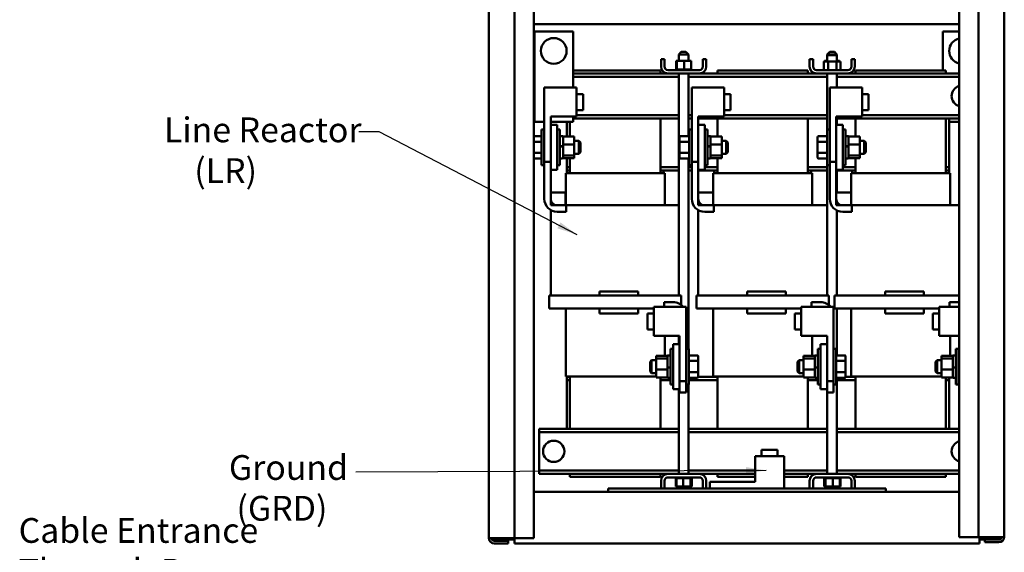
# Model space of a CAD drawing. Units: inches. Extents: x 4 to 172, y 2 to 134.
# Drawn here: x 77 to 115, y 34 to 54 of the extents above; entities that cross this region are included whole.
import ezdxf

# ---------------------------------------------------------------- set-up
doc = ezdxf.new("R2010")
doc.units = ezdxf.units.IN
doc.header["$LTSCALE"] = 8
doc.header["$MEASUREMENT"] = 0
doc.layers.add('Symbol (ANSI)', color=7, linetype='Continuous', lineweight=25)
doc.layers.add('Visible (ANSI)', color=7, linetype='Continuous', lineweight=50)
doc.styles.add('Note Text (ANSI)', font='tahoma.ttf')
doc.dimstyles.new('Default (ANSI)$7', dxfattribs={"dimscale": 8, "dimtxt": 0.12, "dimasz": 0.098425, "dimexe": 0.125, "dimexo": 0.0625, "dimgap": 0.031496, "dimtad": 0, "dimtih": 1, "dimtoh": 1, "dimrnd": 1e-08, "dimzin": 4, "dimdsep": 46, "dimtxsty": 'Note Text (ANSI)', "dimcen": 0.09, "dimdle": 0.393701, "dimclrd": 256, "dimclre": 256, "dimclrt": 256, "dimadec": 0, "dimazin": 1, "dimtfac": 1, "dimtofl": 0, "dimtmove": 0, "dimatfit": 3, "dimfxl": 1, "dimtolj": 1, "dimtzin": 4, "dimlwd": -1, "dimlwe": -1, "dimarcsym": 0})

msp = doc.modelspace()

# ---------------------------------------------------------------- linework, layer by layer
at = {"layer": 'Visible (ANSI)'}
for p, q in [((95.05, 103.789), (95.05, 34.205)), ((96.05, 103.797), (96.05, 34.197)), ((96.8, 34.197), (96.8, 103.797)), ((113.258, 103.841), (113.258, 34.241)), ((114.008, 103.841), (114.008, 34.241)), ((115.008, 103.833), (115.008, 34.249)), ((96.8, 54.125), (113.258, 54.125)), ((96.816, 53.836), (98.316, 53.836)), ((96.816, 50.336), (96.816, 53.836)), ((98.316, 53.836), (98.316, 51.664)), ((112.626, 53.836), (113.258, 53.836)), ((112.626, 52.326), (112.626, 53.836)), ((102.505, 53.05), (102.405, 52.95)), ((102.505, 53.05), (102.68, 53.05)), ((102.68, 53.05), (102.78, 52.95)), ((108.255, 53.05), (108.155, 52.95)), ((108.255, 53.024), (108.155, 52.924)), ((108.255, 53.05), (108.43, 53.05)), ((108.255, 53.024), (108.43, 53.024)), ((108.43, 53.05), (108.53, 52.95)), ((108.43, 53.024), (108.53, 52.924)), ((101.722, 52.479), (101.722, 52.771)), ((101.856, 52.771), (101.722, 52.771)), ((101.856, 52.479), (101.856, 52.771)), ((102.303, 52.7), (102.303, 52.371)), ((102.328, 52.7), (102.303, 52.7)), ((102.328, 52.7), (102.328, 52.371)), ((102.618, 52.7), (102.328, 52.7)), ((102.78, 52.95), (102.405, 52.95)), ((102.405, 52.7), (102.405, 52.95)), ((102.618, 52.7), (102.618, 52.371)), ((102.882, 52.7), (102.618, 52.7)), ((102.78, 52.7), (102.78, 52.95)), ((102.882, 52.7), (102.882, 52.371)), ((103.472, 52.771), (103.338, 52.771)), ((103.338, 52.479), (103.338, 52.771)), ((103.472, 52.479), (103.472, 52.771)), ((107.472, 52.479), (107.472, 52.771)), ((107.606, 52.771), (107.472, 52.771)), ((107.606, 52.479), (107.606, 52.771)), ((108.022, 52.674), (108.022, 52.345)), ((108.195, 52.674), (108.022, 52.674)), ((108.053, 52.7), (108.053, 52.674)), ((108.078, 52.7), (108.053, 52.7)), ((108.078, 52.7), (108.078, 52.674)), ((108.155, 52.7), (108.078, 52.7)), ((108.181, 52.95), (108.155, 52.95)), ((108.155, 52.924), (108.155, 52.95)), ((108.53, 52.924), (108.155, 52.924)), ((108.155, 52.674), (108.155, 52.924)), ((108.515, 52.674), (108.195, 52.674)), ((108.195, 52.674), (108.195, 52.345)), ((108.53, 52.95), (108.504, 52.95)), ((108.515, 52.674), (108.515, 52.345)), ((108.662, 52.674), (108.515, 52.674)), ((108.53, 52.924), (108.53, 52.95)), ((108.53, 52.674), (108.53, 52.924)), ((108.632, 52.7), (108.53, 52.7)), ((108.632, 52.7), (108.632, 52.674)), ((108.662, 52.674), (108.662, 52.345)), ((109.222, 52.771), (109.088, 52.771)), ((109.088, 52.479), (109.088, 52.771)), ((109.222, 52.479), (109.222, 52.771)), ((101.696, 52.326), (98.316, 52.326)), ((101.696, 52.211), (101.696, 52.326)), ((103.204, 52.345), (101.99, 52.345)), ((102.269, 52.371), (102.269, 52.371)), ((102.277, 52.371), (102.269, 52.371)), ((102.269, 52.371), (102.269, 52.345)), ((102.269, 52.371), (102.269, 52.345)), ((102.277, 52.371), (102.278, 52.371)), ((102.277, 52.371), (102.277, 52.345)), ((102.297, 52.371), (102.278, 52.371)), ((102.278, 52.371), (102.278, 52.345)), ((102.297, 52.371), (102.298, 52.371)), ((102.297, 52.371), (102.297, 52.345)), ((102.324, 52.371), (102.298, 52.371)), ((102.298, 52.371), (102.298, 52.345)), ((102.324, 52.371), (102.328, 52.371)), ((102.328, 52.371), (102.33, 52.371)), ((102.328, 52.371), (102.328, 52.345)), ((102.335, 52.371), (102.33, 52.371)), ((102.33, 52.371), (102.33, 52.345)), ((102.335, 52.371), (102.369, 52.371)), ((102.369, 52.371), (102.369, 52.345)), ((102.369, 52.371), (102.372, 52.371)), ((102.372, 52.371), (102.372, 52.345)), ((102.419, 52.371), (102.372, 52.371)), ((102.419, 52.371), (102.419, 52.345)), ((102.419, 52.371), (102.422, 52.371)), ((102.422, 52.371), (102.422, 52.345)), ((102.476, 52.371), (102.422, 52.371)), ((102.476, 52.371), (102.479, 52.371)), ((102.476, 52.371), (102.476, 52.345)), ((102.479, 52.371), (102.479, 52.345)), ((102.537, 52.371), (102.479, 52.371)), ((102.537, 52.371), (102.537, 52.345)), ((102.537, 52.371), (102.54, 52.371)), ((102.54, 52.371), (102.54, 52.345)), ((102.562, 52.371), (102.54, 52.371)), ((102.562, 52.371), (102.597, 52.371)), ((102.6, 52.371), (102.597, 52.371)), ((102.6, 52.371), (102.603, 52.371)), ((102.6, 52.371), (102.6, 52.345)), ((102.604, 52.371), (102.603, 52.371)), ((102.603, 52.371), (102.603, 52.345)), ((102.604, 52.371), (102.618, 52.371)), ((102.618, 52.371), (102.651, 52.371)), ((102.663, 52.371), (102.651, 52.371)), ((102.663, 52.371), (102.666, 52.371)), ((102.663, 52.371), (102.663, 52.345)), ((102.723, 52.371), (102.666, 52.371)), ((102.666, 52.371), (102.666, 52.345)), ((102.723, 52.371), (102.726, 52.371)), ((102.723, 52.371), (102.723, 52.345)), ((102.778, 52.371), (102.726, 52.371)), ((102.726, 52.371), (102.726, 52.345)), ((102.778, 52.371), (102.781, 52.371)), ((102.778, 52.371), (102.778, 52.345)), ((102.826, 52.371), (102.781, 52.371)), ((102.781, 52.371), (102.781, 52.345)), ((102.826, 52.371), (102.828, 52.371)), ((102.826, 52.371), (102.826, 52.345)), ((102.865, 52.371), (102.828, 52.371)), ((102.828, 52.371), (102.828, 52.345)), ((102.865, 52.371), (102.867, 52.371)), ((102.865, 52.371), (102.865, 52.345)), ((102.867, 52.371), (102.867, 52.345)), ((102.867, 52.371), (102.882, 52.371)), ((102.894, 52.371), (102.882, 52.371)), ((102.894, 52.371), (102.895, 52.371)), ((102.894, 52.371), (102.894, 52.345)), ((102.911, 52.371), (102.895, 52.371)), ((102.895, 52.371), (102.895, 52.345)), ((102.911, 52.371), (102.911, 52.371)), ((102.915, 52.371), (102.911, 52.371)), ((102.911, 52.371), (102.911, 52.345)), ((102.911, 52.371), (102.911, 52.345)), ((102.915, 52.371), (102.915, 52.345)), ((107.404, 52.326), (103.904, 52.326)), ((103.904, 52.211), (103.904, 52.326)), ((107.404, 52.211), (107.404, 52.326)), ((108.954, 52.345), (107.74, 52.345)), ((108.019, 52.371), (108.019, 52.371)), ((108.022, 52.371), (108.019, 52.371)), ((108.019, 52.371), (108.019, 52.345)), ((108.019, 52.371), (108.019, 52.345)), ((108.665, 52.371), (108.662, 52.371)), ((108.665, 52.371), (108.665, 52.345)), ((112.746, 52.326), (109.246, 52.326)), ((109.246, 52.211), (109.246, 52.326)), ((112.746, 52.211), (112.746, 52.326)), ((101.99, 52.211), (98.316, 52.211)), ((102.405, 52.077), (98.316, 52.077)), ((101.99, 52.211), (103.204, 52.211)), ((102.405, 43.601), (102.405, 52.211)), ((102.78, 49.784), (102.78, 52.211)), ((108.155, 52.077), (102.78, 52.077)), ((107.74, 52.211), (103.204, 52.211)), ((107.74, 52.211), (108.954, 52.211)), ((108.155, 50.041), (108.155, 52.211)), ((108.53, 51.664), (108.53, 52.211)), ((113.258, 52.077), (108.53, 52.077)), ((113.258, 52.211), (108.954, 52.211)), ((97.202, 51.664), (98.452, 51.664)), ((97.202, 48.789), (97.202, 51.664)), ((98.452, 50.539), (98.452, 51.664)), ((102.91, 51.664), (104.16, 51.664)), ((102.91, 48.789), (102.91, 51.664)), ((104.16, 50.539), (104.16, 51.664)), ((108.252, 51.664), (109.502, 51.664)), ((108.252, 48.789), (108.252, 51.664)), ((109.502, 50.539), (109.502, 51.664)), ((98.452, 51.411), (98.702, 51.411)), ((98.702, 50.791), (98.702, 51.411)), ((104.16, 51.411), (104.41, 51.411)), ((104.41, 50.791), (104.41, 51.411)), ((109.502, 51.411), (109.752, 51.411)), ((109.752, 50.791), (109.752, 51.411)), ((98.452, 50.791), (98.702, 50.791)), ((104.16, 50.791), (104.41, 50.791)), ((109.502, 50.791), (109.752, 50.791)), ((97.202, 50.336), (96.816, 50.336)), ((97.452, 48.789), (97.452, 50.539)), ((97.452, 50.539), (98.452, 50.539)), ((98.316, 50.336), (97.452, 50.336)), ((98.071, 50.336), (98.071, 49.773)), ((98.196, 49.773), (98.196, 50.336)), ((98.316, 50.539), (98.316, 50.336)), ((102.405, 50.461), (98.316, 50.461)), ((102.405, 50.595), (98.452, 50.595)), ((101.696, 48.351), (101.696, 50.461)), ((102.91, 50.595), (102.78, 50.595)), ((102.91, 50.461), (102.78, 50.461)), ((103.16, 48.789), (103.16, 50.539)), ((103.16, 50.539), (104.16, 50.539)), ((108.155, 50.461), (103.16, 50.461)), ((103.904, 49.773), (103.904, 50.461)), ((108.155, 50.595), (104.16, 50.595)), ((107.404, 48.351), (107.404, 50.461)), ((108.502, 48.789), (108.502, 50.539)), ((108.502, 50.539), (109.502, 50.539)), ((108.53, 50.226), (108.53, 50.539)), ((113.258, 50.461), (108.53, 50.461)), ((109.246, 49.773), (109.246, 50.461)), ((113.258, 50.595), (109.502, 50.595)), ((112.746, 48.351), (112.746, 50.461)), ((112.871, 48.581), (112.871, 50.461)), ((113.258, 50.336), (112.871, 50.336)), ((97.097, 48.661), (97.097, 50.041)), ((97.202, 50.041), (97.097, 50.041)), ((97.452, 50.226), (97.702, 50.226)), ((97.702, 48.476), (97.702, 50.226)), ((97.702, 50.041), (97.807, 50.041)), ((97.807, 50.041), (97.807, 48.661)), ((102.805, 48.661), (102.805, 50.041)), ((102.91, 50.041), (102.805, 50.041)), ((103.16, 50.226), (103.41, 50.226)), ((103.41, 48.476), (103.41, 50.226)), ((103.41, 50.041), (103.515, 50.041)), ((103.515, 50.041), (103.515, 48.661)), ((108.147, 48.661), (108.147, 50.041)), ((108.252, 50.041), (108.147, 50.041)), ((108.502, 50.226), (108.752, 50.226)), ((108.752, 48.476), (108.752, 50.226)), ((108.752, 50.041), (108.857, 50.041)), ((108.857, 50.041), (108.857, 48.661)), ((96.8, 49.784), (97.097, 49.784)), ((96.8, 49.567), (97.097, 49.567)), ((97.807, 49.781), (97.912, 49.781)), ((97.927, 49.773), (97.927, 49.735)), ((97.927, 49.773), (98.36, 49.773)), ((97.927, 49.735), (97.927, 49.497)), ((98.36, 49.459), (98.36, 49.773)), ((98.36, 49.601), (98.537, 49.601)), ((98.537, 49.101), (98.537, 49.601)), ((98.597, 49.541), (98.537, 49.601)), ((102.441, 49.749), (102.441, 49.55)), ((102.441, 49.55), (102.441, 49.151)), ((102.471, 49.784), (102.805, 49.784)), ((102.471, 49.567), (102.805, 49.567)), ((103.515, 49.781), (103.62, 49.781)), ((103.635, 49.773), (103.635, 49.735)), ((103.635, 49.773), (104.068, 49.773)), ((103.635, 49.735), (103.635, 49.497)), ((104.068, 49.459), (104.068, 49.773)), ((104.068, 49.601), (104.245, 49.601)), ((104.245, 49.101), (104.245, 49.601)), ((104.305, 49.541), (104.245, 49.601)), ((107.783, 49.749), (107.783, 49.55)), ((107.783, 49.55), (107.783, 49.151)), ((107.813, 49.784), (108.147, 49.784)), ((107.813, 49.567), (108.147, 49.567)), ((108.857, 49.781), (108.962, 49.781)), ((108.977, 49.773), (108.977, 49.735)), ((108.977, 49.773), (109.41, 49.773)), ((108.977, 49.735), (108.977, 49.497)), ((109.41, 49.459), (109.41, 49.773)), ((109.41, 49.601), (109.587, 49.601)), ((109.587, 49.101), (109.587, 49.601)), ((109.647, 49.541), (109.587, 49.601)), ((97.807, 49.39), (97.912, 49.39)), ((97.807, 49.384), (97.912, 49.384)), ((97.927, 49.497), (97.927, 49.459)), ((97.927, 49.459), (98.36, 49.459)), ((97.927, 49.459), (97.927, 49.408)), ((97.927, 49.408), (97.927, 49.387)), ((97.927, 49.387), (97.927, 49.385)), ((97.927, 49.385), (97.927, 49.381)), ((97.927, 49.381), (97.927, 49.087)), ((98.36, 49.037), (98.36, 49.459)), ((98.597, 49.541), (98.597, 49.161)), ((103.515, 49.39), (103.62, 49.39)), ((103.515, 49.384), (103.62, 49.384)), ((103.635, 49.497), (103.635, 49.459)), ((103.635, 49.459), (104.068, 49.459)), ((103.635, 49.459), (103.635, 49.408)), ((103.635, 49.408), (103.635, 49.387)), ((103.635, 49.387), (103.635, 49.385)), ((103.635, 49.385), (103.635, 49.381)), ((103.635, 49.381), (103.635, 49.087)), ((104.068, 49.037), (104.068, 49.459)), ((104.305, 49.541), (104.305, 49.161)), ((108.857, 49.39), (108.962, 49.39)), ((108.857, 49.384), (108.962, 49.384)), ((108.977, 49.497), (108.977, 49.459)), ((108.977, 49.459), (109.41, 49.459)), ((108.977, 49.459), (108.977, 49.408)), ((108.977, 49.408), (108.977, 49.387)), ((108.977, 49.387), (108.977, 49.385)), ((108.977, 49.385), (108.977, 49.381)), ((108.977, 49.381), (108.977, 49.087)), ((109.41, 49.037), (109.41, 49.459)), ((109.647, 49.541), (109.647, 49.161)), ((96.8, 49.134), (97.097, 49.134)), ((96.8, 48.918), (97.097, 48.918)), ((97.202, 48.789), (97.452, 48.789)), ((97.202, 48.661), (97.202, 48.789)), ((97.452, 48.789), (97.452, 48.476)), ((97.807, 48.921), (97.912, 48.921)), ((97.927, 49.087), (97.927, 49.037)), ((97.927, 49.037), (98.36, 49.037)), ((97.927, 49.037), (97.927, 49.024)), ((97.927, 49.024), (97.927, 48.936)), ((97.927, 48.936), (97.927, 48.929)), ((97.927, 48.929), (98.36, 48.929)), ((98.071, 48.929), (98.071, 48.581)), ((98.196, 48.351), (98.196, 48.929)), ((98.36, 49.101), (98.537, 49.101)), ((98.36, 48.929), (98.36, 49.037)), ((98.597, 49.161), (98.537, 49.101)), ((102.441, 49.151), (102.441, 48.952)), ((102.471, 49.134), (102.805, 49.134)), ((102.471, 48.918), (102.805, 48.918)), ((102.78, 41.541), (102.78, 48.918)), ((102.91, 48.789), (103.16, 48.789)), ((102.91, 48.661), (102.91, 48.789)), ((103.16, 48.789), (103.16, 48.476)), ((103.515, 48.921), (103.62, 48.921)), ((103.635, 49.087), (103.635, 49.037)), ((103.635, 49.037), (104.068, 49.037)), ((103.635, 49.037), (103.635, 49.024)), ((103.635, 49.024), (103.635, 48.936)), ((103.635, 48.936), (103.635, 48.929)), ((103.635, 48.929), (104.068, 48.929)), ((103.904, 48.351), (103.904, 48.929)), ((104.068, 49.101), (104.245, 49.101)), ((104.068, 48.929), (104.068, 49.037)), ((104.305, 49.161), (104.245, 49.101)), ((107.783, 49.151), (107.783, 48.952)), ((107.813, 49.134), (108.147, 49.134)), ((107.813, 48.918), (108.147, 48.918)), ((108.252, 48.789), (108.502, 48.789)), ((108.252, 48.661), (108.252, 48.789)), ((108.502, 48.789), (108.502, 48.476)), ((108.857, 48.921), (108.962, 48.921)), ((108.977, 49.087), (108.977, 49.037)), ((108.977, 49.037), (109.41, 49.037)), ((108.977, 49.037), (108.977, 49.024)), ((108.977, 49.024), (108.977, 48.936)), ((108.977, 48.936), (108.977, 48.929)), ((108.977, 48.929), (109.41, 48.929)), ((109.246, 48.351), (109.246, 48.929)), ((109.41, 49.101), (109.587, 49.101)), ((109.41, 48.929), (109.41, 49.037)), ((109.647, 49.161), (109.587, 49.101)), ((97.202, 48.661), (97.097, 48.661)), ((97.202, 47.351), (97.202, 48.661)), ((97.452, 48.476), (97.452, 47.351)), ((97.702, 48.476), (97.452, 48.476)), ((97.702, 48.661), (97.807, 48.661)), ((98.071, 48.581), (98.196, 48.581)), ((98.071, 48.451), (98.071, 48.581)), ((98.196, 48.451), (98.071, 48.451)), ((98.071, 48.351), (98.071, 48.451)), ((101.696, 48.581), (102.405, 48.581)), ((101.821, 48.451), (101.696, 48.451)), ((101.821, 48.451), (102.405, 48.451)), ((101.821, 48.351), (101.821, 48.451)), ((102.78, 48.581), (102.91, 48.581)), ((102.78, 48.451), (102.91, 48.451)), ((102.91, 48.661), (102.805, 48.661)), ((102.91, 47.351), (102.91, 48.661)), ((103.16, 48.476), (103.16, 47.351)), ((103.41, 48.476), (103.16, 48.476)), ((103.16, 48.451), (103.779, 48.451)), ((103.41, 48.661), (103.515, 48.661)), ((103.41, 48.581), (103.904, 48.581)), ((103.904, 48.451), (103.779, 48.451)), ((103.779, 48.351), (103.779, 48.451)), ((107.404, 48.581), (108.155, 48.581)), ((107.529, 48.451), (107.404, 48.451)), ((107.529, 48.451), (108.155, 48.451)), ((107.529, 48.351), (107.529, 48.451)), ((108.252, 48.661), (108.147, 48.661)), ((108.155, 43.601), (108.155, 48.661)), ((108.252, 47.351), (108.252, 48.661)), ((108.502, 48.476), (108.502, 47.351)), ((108.752, 48.476), (108.502, 48.476)), ((108.53, 47.601), (108.53, 48.476)), ((108.53, 48.451), (109.121, 48.451)), ((108.752, 48.661), (108.857, 48.661)), ((108.752, 48.581), (109.246, 48.581)), ((109.246, 48.451), (109.121, 48.451)), ((109.121, 48.351), (109.121, 48.451)), ((112.746, 48.581), (112.871, 48.581)), ((112.871, 48.451), (112.746, 48.451)), ((112.871, 48.451), (112.871, 48.581)), ((112.871, 48.351), (112.871, 48.451)), ((98.157, 48.351), (98.031, 48.351)), ((98.031, 48.351), (98.031, 47.101)), ((98.157, 48.351), (98.196, 48.351)), ((101.696, 48.351), (98.196, 48.351)), ((101.696, 48.351), (101.736, 48.351)), ((101.861, 48.351), (101.736, 48.351)), ((101.861, 47.101), (101.861, 48.351)), ((103.864, 48.351), (103.739, 48.351)), ((103.739, 48.351), (103.739, 47.101)), ((103.864, 48.351), (103.904, 48.351)), ((107.404, 48.351), (103.904, 48.351)), ((107.404, 48.351), (107.443, 48.351)), ((107.569, 48.351), (107.443, 48.351)), ((107.569, 47.101), (107.569, 48.351)), ((109.207, 48.351), (109.081, 48.351)), ((109.081, 48.351), (109.081, 47.101)), ((109.207, 48.351), (109.246, 48.351)), ((112.746, 48.351), (109.246, 48.351)), ((112.746, 48.351), (112.786, 48.351)), ((112.911, 48.351), (112.786, 48.351)), ((112.911, 47.101), (112.911, 48.351)), ((98.028, 47.601), (97.452, 47.601)), ((97.452, 47.601), (97.452, 47.101)), ((98.028, 47.101), (98.028, 47.601)), ((98.031, 47.601), (98.028, 47.601)), ((103.736, 47.601), (103.16, 47.601)), ((103.16, 47.601), (103.16, 47.101)), ((103.736, 47.101), (103.736, 47.601)), ((103.739, 47.601), (103.736, 47.601)), ((109.078, 47.601), (108.502, 47.601)), ((108.502, 47.601), (108.502, 47.101)), ((109.078, 47.101), (109.078, 47.601)), ((109.081, 47.601), (109.078, 47.601)), ((97.452, 47.101), (98.028, 47.101)), ((97.452, 46.918), (97.452, 43.601)), ((97.702, 47.101), (98.052, 47.101)), ((98.052, 47.101), (98.196, 47.101)), ((98.052, 47.101), (98.052, 46.851)), ((101.696, 47.101), (98.196, 47.101)), ((101.696, 47.101), (102.307, 47.101)), ((102.405, 47.101), (102.307, 47.101)), ((103.16, 47.101), (103.736, 47.101)), ((103.16, 46.918), (103.16, 43.601)), ((103.41, 47.101), (103.76, 47.101)), ((103.76, 47.101), (103.904, 47.101)), ((103.76, 47.101), (103.76, 46.851)), ((107.404, 47.101), (103.904, 47.101)), ((107.404, 47.101), (108.014, 47.101)), ((108.148, 47.101), (108.014, 47.101)), ((108.148, 47.101), (108.148, 43.601)), ((108.502, 47.101), (109.078, 47.101)), ((108.53, 43.601), (108.53, 46.903)), ((108.752, 47.101), (109.102, 47.101)), ((109.102, 47.101), (109.246, 47.101)), ((109.102, 47.101), (109.102, 46.851)), ((112.746, 47.101), (109.246, 47.101)), ((112.746, 47.101), (113.258, 47.101)), ((98.052, 46.851), (97.702, 46.851)), ((103.76, 46.851), (103.41, 46.851)), ((109.102, 46.851), (108.752, 46.851)), ((98.571, 43.601), (97.39, 43.601)), ((97.39, 43.101), (97.39, 43.601)), ((98.571, 43.601), (101.321, 43.601)), ((99.34, 43.761), (99.34, 43.601)), ((100.84, 43.761), (99.34, 43.761)), ((100.84, 43.761), (100.84, 43.601)), ((102.502, 43.601), (101.321, 43.601)), ((102.502, 43.242), (102.502, 43.601)), ((104.279, 43.601), (103.098, 43.601)), ((103.098, 43.101), (103.098, 43.601)), ((104.279, 43.601), (107.029, 43.601)), ((105.048, 43.761), (105.048, 43.601)), ((106.548, 43.761), (105.048, 43.761)), ((106.548, 43.761), (106.548, 43.601)), ((108.21, 43.601), (107.029, 43.601)), ((108.21, 43.242), (108.21, 43.601)), ((109.621, 43.601), (108.44, 43.601)), ((108.44, 43.101), (108.44, 43.601)), ((109.621, 43.601), (112.371, 43.601)), ((110.39, 43.761), (110.39, 43.601)), ((111.89, 43.761), (110.39, 43.761)), ((111.89, 43.761), (111.89, 43.601)), ((113.258, 43.601), (112.371, 43.601)), ((97.39, 43.101), (98.571, 43.101)), ((98.031, 43.101), (98.031, 40.471)), ((99.34, 43.101), (98.571, 43.101)), ((100.84, 43.101), (99.34, 43.101)), ((99.34, 43.101), (99.34, 42.911)), ((100.84, 43.101), (100.84, 42.911)), ((101.321, 43.101), (100.84, 43.101)), ((101.321, 43.101), (101.44, 43.101)), ((102.69, 43.164), (101.44, 43.164)), ((101.44, 43.164), (101.44, 42.039)), ((101.84, 43.351), (102.19, 43.351)), ((101.84, 43.164), (101.84, 43.351)), ((102.69, 43.164), (102.69, 40.289)), ((103.098, 43.101), (104.279, 43.101)), ((103.739, 43.101), (103.739, 40.471)), ((105.048, 43.101), (104.279, 43.101)), ((106.548, 43.101), (105.048, 43.101)), ((105.048, 43.101), (105.048, 42.911)), ((106.548, 43.101), (106.548, 42.911)), ((107.029, 43.101), (106.548, 43.101)), ((107.029, 43.101), (107.148, 43.101)), ((108.398, 43.164), (107.148, 43.164)), ((107.148, 43.164), (107.148, 42.039)), ((107.548, 43.351), (107.898, 43.351)), ((107.548, 43.164), (107.548, 43.351)), ((108.398, 43.164), (108.398, 40.289)), ((108.44, 43.101), (109.621, 43.101)), ((108.53, 41.284), (108.53, 43.101)), ((109.081, 43.101), (109.081, 40.471)), ((110.39, 43.101), (109.621, 43.101)), ((111.89, 43.101), (110.39, 43.101)), ((110.39, 43.101), (110.39, 42.911)), ((111.89, 43.101), (111.89, 42.911)), ((112.371, 43.101), (111.89, 43.101)), ((112.371, 43.101), (112.49, 43.101)), ((112.49, 43.164), (112.49, 42.039)), ((113.258, 43.164), (112.49, 43.164)), ((112.89, 43.351), (113.24, 43.351)), ((112.89, 43.164), (112.89, 43.351)), ((100.84, 42.911), (99.34, 42.911)), ((101.19, 42.911), (101.19, 42.291)), ((101.44, 42.911), (101.19, 42.911)), ((106.548, 42.911), (105.048, 42.911)), ((106.898, 42.911), (106.898, 42.291)), ((107.148, 42.911), (106.898, 42.911)), ((111.89, 42.911), (110.39, 42.911)), ((112.24, 42.911), (112.24, 42.291)), ((112.49, 42.911), (112.24, 42.911)), ((101.44, 42.291), (101.19, 42.291)), ((102.44, 42.039), (101.44, 42.039)), ((101.861, 41.273), (101.861, 42.039)), ((102.405, 41.726), (102.405, 42.039)), ((102.44, 42.039), (102.44, 40.289)), ((107.148, 42.291), (106.898, 42.291)), ((108.148, 42.039), (107.148, 42.039)), ((107.569, 41.273), (107.569, 42.039)), ((108.148, 42.039), (108.148, 40.289)), ((112.49, 42.291), (112.24, 42.291)), ((113.258, 42.039), (112.49, 42.039)), ((112.911, 41.273), (112.911, 42.039)), ((102.19, 41.726), (102.19, 39.976)), ((102.44, 41.726), (102.19, 41.726)), ((107.898, 41.726), (107.898, 39.976)), ((108.148, 41.726), (107.898, 41.726)), ((101.532, 41.273), (101.532, 41.165)), ((101.965, 41.273), (101.532, 41.273)), ((101.532, 41.165), (101.532, 40.743)), ((101.965, 41.165), (101.532, 41.165)), ((101.965, 41.266), (101.965, 41.273)), ((101.965, 41.178), (101.965, 41.266)), ((101.965, 41.165), (101.965, 41.178)), ((101.965, 41.115), (101.965, 41.165)), ((102.085, 41.281), (101.98, 41.281)), ((102.085, 40.161), (102.085, 41.541)), ((102.19, 41.541), (102.085, 41.541)), ((102.69, 41.541), (102.795, 41.541)), ((102.795, 41.541), (102.795, 40.161)), ((103.129, 41.284), (102.795, 41.284)), ((103.159, 41.05), (103.159, 41.249)), ((107.24, 41.273), (107.24, 41.165)), ((107.673, 41.273), (107.24, 41.273)), ((107.24, 41.165), (107.24, 40.743)), ((107.673, 41.165), (107.24, 41.165)), ((107.673, 41.266), (107.673, 41.273)), ((107.673, 41.178), (107.673, 41.266)), ((107.673, 41.165), (107.673, 41.178)), ((107.673, 41.115), (107.673, 41.165)), ((107.793, 41.281), (107.688, 41.281)), ((107.793, 40.161), (107.793, 41.541)), ((107.898, 41.541), (107.793, 41.541)), ((108.398, 41.541), (108.503, 41.541)), ((108.503, 41.541), (108.503, 40.161)), ((108.837, 41.284), (108.503, 41.284)), ((108.867, 41.05), (108.867, 41.249)), ((112.582, 41.273), (112.582, 41.165)), ((113.015, 41.273), (112.582, 41.273)), ((112.582, 41.165), (112.582, 40.743)), ((113.015, 41.165), (112.582, 41.165)), ((113.015, 41.266), (113.015, 41.273)), ((113.015, 41.178), (113.015, 41.266)), ((113.015, 41.165), (113.015, 41.178)), ((113.015, 41.115), (113.015, 41.165)), ((113.135, 41.281), (113.03, 41.281)), ((113.135, 40.161), (113.135, 41.541)), ((113.24, 41.541), (113.135, 41.541)), ((113.24, 40.161), (113.24, 41.541)), ((101.295, 41.041), (101.355, 41.101)), ((101.295, 40.661), (101.295, 41.041)), ((101.355, 41.101), (101.355, 40.601)), ((101.532, 41.101), (101.355, 41.101)), ((101.965, 40.821), (101.965, 41.115)), ((101.965, 40.817), (101.965, 40.821)), ((101.965, 40.815), (101.965, 40.817)), ((101.965, 40.793), (101.965, 40.815)), ((101.965, 40.743), (101.965, 40.793)), ((102.085, 40.818), (101.98, 40.818)), ((102.085, 40.812), (101.98, 40.812)), ((103.129, 41.068), (102.795, 41.068)), ((103.159, 40.652), (103.159, 41.05)), ((107.003, 41.041), (107.063, 41.101)), ((107.003, 40.661), (107.003, 41.041)), ((107.063, 41.101), (107.063, 40.601)), ((107.24, 41.101), (107.063, 41.101)), ((107.673, 40.821), (107.673, 41.115)), ((107.673, 40.817), (107.673, 40.821)), ((107.673, 40.815), (107.673, 40.817)), ((107.673, 40.793), (107.673, 40.815)), ((107.673, 40.743), (107.673, 40.793)), ((107.793, 40.818), (107.688, 40.818)), ((107.793, 40.812), (107.688, 40.812)), ((108.837, 41.068), (108.503, 41.068)), ((108.867, 40.652), (108.867, 41.05)), ((112.345, 41.041), (112.405, 41.101)), ((112.345, 40.661), (112.345, 41.041)), ((112.405, 41.101), (112.405, 40.601)), ((112.582, 41.101), (112.405, 41.101)), ((113.015, 40.821), (113.015, 41.115)), ((113.015, 40.817), (113.015, 40.821)), ((113.015, 40.815), (113.015, 40.817)), ((113.015, 40.793), (113.015, 40.815)), ((113.015, 40.743), (113.015, 40.793)), ((113.135, 40.818), (113.03, 40.818)), ((113.135, 40.812), (113.03, 40.812)), ((113.258, 41.101), (113.24, 41.101)), ((98.031, 40.471), (98.157, 40.471)), ((98.071, 40.451), (98.071, 40.471)), ((98.071, 40.451), (98.071, 40.321)), ((98.071, 40.451), (98.196, 40.451)), ((98.196, 40.471), (98.157, 40.471)), ((98.196, 38.441), (98.196, 40.471)), ((98.196, 40.471), (101.532, 40.471)), ((101.295, 40.661), (101.355, 40.601)), ((101.532, 40.601), (101.355, 40.601)), ((101.532, 40.743), (101.532, 40.429)), ((101.965, 40.743), (101.532, 40.743)), ((101.965, 40.429), (101.532, 40.429)), ((101.696, 38.441), (101.696, 40.429)), ((101.965, 40.705), (101.965, 40.743)), ((101.965, 40.466), (101.965, 40.705)), ((101.965, 40.429), (101.965, 40.466)), ((102.085, 40.421), (101.98, 40.421)), ((103.129, 40.635), (102.795, 40.635)), ((103.129, 40.418), (102.795, 40.418)), ((103.159, 40.452), (103.159, 40.652)), ((103.779, 40.451), (103.159, 40.451)), ((103.739, 40.471), (103.864, 40.471)), ((103.779, 40.451), (103.779, 40.471)), ((103.779, 40.451), (103.904, 40.451)), ((103.904, 40.471), (103.864, 40.471)), ((103.904, 38.441), (103.904, 40.471)), ((103.904, 40.471), (107.24, 40.471)), ((107.003, 40.661), (107.063, 40.601)), ((107.24, 40.601), (107.063, 40.601)), ((107.24, 40.743), (107.24, 40.429)), ((107.673, 40.743), (107.24, 40.743)), ((107.673, 40.429), (107.24, 40.429)), ((107.404, 38.441), (107.404, 40.429)), ((107.673, 40.705), (107.673, 40.743)), ((107.673, 40.466), (107.673, 40.705)), ((107.673, 40.429), (107.673, 40.466)), ((107.793, 40.421), (107.688, 40.421)), ((108.837, 40.635), (108.503, 40.635)), ((108.837, 40.418), (108.503, 40.418)), ((108.53, 36.691), (108.53, 40.418)), ((108.867, 40.452), (108.867, 40.652)), ((109.121, 40.451), (108.867, 40.451)), ((109.081, 40.471), (109.207, 40.471)), ((109.121, 40.451), (109.121, 40.471)), ((109.121, 40.451), (109.246, 40.451)), ((109.246, 40.471), (109.207, 40.471)), ((109.246, 38.441), (109.246, 40.471)), ((109.246, 40.471), (112.582, 40.471)), ((112.345, 40.661), (112.405, 40.601)), ((112.582, 40.601), (112.405, 40.601)), ((112.582, 40.743), (112.582, 40.429)), ((113.015, 40.743), (112.582, 40.743)), ((113.015, 40.429), (112.582, 40.429)), ((112.746, 38.441), (112.746, 40.429)), ((112.871, 40.429), (112.871, 40.321)), ((113.015, 40.705), (113.015, 40.743)), ((113.015, 40.466), (113.015, 40.705)), ((113.015, 40.429), (113.015, 40.466)), ((113.135, 40.421), (113.03, 40.421)), ((113.258, 40.601), (113.24, 40.601)), ((98.071, 40.321), (98.071, 38.441)), ((98.196, 40.321), (98.071, 40.321)), ((102.085, 40.321), (101.696, 40.321)), ((102.19, 40.161), (102.085, 40.161)), ((102.69, 40.289), (102.44, 40.289)), ((102.44, 39.976), (102.44, 40.289)), ((102.69, 40.289), (102.69, 40.161)), ((102.69, 40.161), (102.69, 39.851)), ((102.69, 40.161), (102.795, 40.161)), ((102.78, 36.691), (102.78, 40.161)), ((103.904, 40.321), (102.795, 40.321)), ((107.793, 40.321), (107.404, 40.321)), ((107.898, 40.161), (107.793, 40.161)), ((108.398, 40.289), (108.148, 40.289)), ((108.148, 39.976), (108.148, 40.289)), ((108.398, 40.289), (108.398, 40.161)), ((108.398, 40.161), (108.398, 39.851)), ((108.398, 40.161), (108.503, 40.161)), ((109.246, 40.321), (108.53, 40.321)), ((112.871, 40.321), (112.746, 40.321)), ((112.871, 38.441), (112.871, 40.321)), ((113.24, 40.161), (113.135, 40.161)), ((102.44, 39.976), (102.19, 39.976)), ((102.405, 36.691), (102.405, 39.976)), ((102.44, 39.851), (102.44, 39.976)), ((102.69, 39.851), (102.44, 39.851)), ((108.148, 39.976), (107.898, 39.976)), ((108.148, 39.851), (108.148, 39.976)), ((108.398, 39.851), (108.148, 39.851)), ((108.155, 36.691), (108.155, 39.851)), ((97.001, 38.441), (97.001, 38.307)), ((102.405, 38.441), (97.001, 38.441)), ((97.001, 38.307), (97.001, 38.177)), ((102.405, 38.307), (97.001, 38.307)), ((97.001, 38.177), (97.001, 36.955)), ((108.155, 38.441), (102.78, 38.441)), ((108.155, 38.307), (102.78, 38.307)), ((113.258, 38.441), (108.53, 38.441)), ((113.258, 38.307), (108.53, 38.307)), ((105.359, 36.381), (105.359, 37.381)), ((106.484, 37.381), (105.359, 37.381)), ((106.231, 37.631), (105.611, 37.631)), ((105.611, 37.381), (105.611, 37.631)), ((106.231, 37.381), (106.231, 37.631)), ((106.484, 36.131), (106.484, 37.381)), ((97.001, 36.955), (97.001, 36.825)), ((97.001, 36.825), (97.001, 36.691)), ((102.405, 36.825), (97.001, 36.825)), ((101.99, 36.691), (97.001, 36.691)), ((98.196, 36.576), (98.196, 36.691)), ((101.696, 36.576), (101.696, 36.691)), ((103.204, 36.691), (101.99, 36.691)), ((105.359, 36.825), (102.78, 36.825)), ((105.359, 36.691), (103.204, 36.691)), ((103.904, 36.576), (103.904, 36.691)), ((108.155, 36.825), (106.484, 36.825)), ((107.74, 36.691), (106.484, 36.691)), ((107.404, 36.576), (107.404, 36.691)), ((108.954, 36.691), (107.74, 36.691)), ((113.258, 36.825), (108.53, 36.825)), ((113.258, 36.691), (108.954, 36.691)), ((109.246, 36.576), (109.246, 36.691)), ((112.746, 36.576), (112.746, 36.691)), ((98.196, 36.576), (101.696, 36.576)), ((101.722, 36.423), (101.722, 36.131)), ((101.856, 36.423), (101.856, 36.131)), ((101.99, 36.557), (103.204, 36.557)), ((102.279, 36.531), (102.279, 36.557)), ((102.279, 36.531), (102.279, 36.557)), ((102.279, 36.531), (102.283, 36.531)), ((102.279, 36.531), (102.279, 36.531)), ((102.283, 36.531), (102.283, 36.557)), ((102.284, 36.531), (102.283, 36.531)), ((102.284, 36.531), (102.284, 36.557)), ((102.284, 36.531), (102.3, 36.531)), ((102.288, 36.202), (102.288, 36.531)), ((102.3, 36.531), (102.3, 36.557)), ((102.301, 36.531), (102.3, 36.531)), ((102.301, 36.531), (102.301, 36.557)), ((102.301, 36.531), (102.313, 36.531)), ((102.328, 36.531), (102.313, 36.531)), ((102.313, 36.202), (102.313, 36.531)), ((102.328, 36.531), (102.328, 36.557)), ((102.329, 36.531), (102.328, 36.531)), ((102.329, 36.531), (102.329, 36.557)), ((102.329, 36.531), (102.366, 36.531)), ((102.366, 36.531), (102.366, 36.557)), ((102.368, 36.531), (102.366, 36.531)), ((102.368, 36.531), (102.368, 36.557)), ((102.368, 36.531), (102.414, 36.531)), ((102.414, 36.531), (102.414, 36.557)), ((102.416, 36.531), (102.414, 36.531)), ((102.416, 36.531), (102.416, 36.557)), ((102.416, 36.531), (102.469, 36.531)), ((102.469, 36.531), (102.469, 36.557)), ((102.471, 36.531), (102.469, 36.531)), ((102.471, 36.531), (102.471, 36.557)), ((102.471, 36.531), (102.529, 36.531)), ((102.529, 36.531), (102.529, 36.557)), ((102.532, 36.531), (102.529, 36.531)), ((102.532, 36.531), (102.532, 36.557)), ((102.532, 36.531), (102.543, 36.531)), ((102.577, 36.531), (102.543, 36.531)), ((102.591, 36.531), (102.577, 36.531)), ((102.577, 36.202), (102.577, 36.531)), ((102.591, 36.531), (102.591, 36.557)), ((102.595, 36.531), (102.591, 36.531)), ((102.591, 36.531), (102.591, 36.531)), ((102.595, 36.531), (102.595, 36.557)), ((102.595, 36.531), (102.597, 36.531)), ((102.632, 36.531), (102.597, 36.531)), ((102.632, 36.531), (102.655, 36.531)), ((102.655, 36.531), (102.655, 36.557)), ((102.658, 36.531), (102.655, 36.531)), ((102.658, 36.531), (102.658, 36.557)), ((102.658, 36.531), (102.716, 36.531)), ((102.716, 36.531), (102.716, 36.557)), ((102.719, 36.531), (102.716, 36.531)), ((102.719, 36.531), (102.719, 36.557)), ((102.719, 36.531), (102.773, 36.531)), ((102.773, 36.531), (102.773, 36.557)), ((102.775, 36.531), (102.773, 36.531)), ((102.775, 36.531), (102.775, 36.557)), ((102.775, 36.531), (102.823, 36.531)), ((102.823, 36.531), (102.823, 36.557)), ((102.825, 36.531), (102.823, 36.531)), ((102.825, 36.531), (102.825, 36.557)), ((102.859, 36.531), (102.825, 36.531)), ((102.859, 36.531), (102.865, 36.531)), ((102.865, 36.531), (102.865, 36.557)), ((102.867, 36.531), (102.865, 36.531)), ((102.866, 36.202), (102.866, 36.531)), ((102.867, 36.531), (102.867, 36.557)), ((102.87, 36.531), (102.867, 36.531)), ((102.87, 36.531), (102.897, 36.531)), ((102.892, 36.202), (102.892, 36.531)), ((102.897, 36.531), (102.897, 36.557)), ((102.898, 36.531), (102.897, 36.531)), ((102.898, 36.531), (102.898, 36.557)), ((102.898, 36.531), (102.917, 36.531)), ((102.916, 36.202), (102.916, 36.531)), ((102.917, 36.531), (102.917, 36.557)), ((102.918, 36.531), (102.917, 36.531)), ((102.918, 36.531), (102.918, 36.557)), ((102.918, 36.531), (102.925, 36.531)), ((102.925, 36.531), (102.925, 36.557)), ((102.925, 36.531), (102.925, 36.557)), ((102.925, 36.531), (102.925, 36.557)), ((102.925, 36.531), (102.925, 36.557)), ((102.925, 36.531), (102.925, 36.531)), ((102.925, 36.531), (102.925, 36.531)), ((102.925, 36.531), (102.925, 36.531)), ((103.338, 36.423), (103.338, 36.131)), ((103.472, 36.423), (103.472, 36.131)), ((105.359, 36.381), (103.609, 36.381)), ((103.609, 36.131), (103.609, 36.381)), ((103.904, 36.576), (105.359, 36.576)), ((106.484, 36.576), (107.404, 36.576)), ((107.472, 36.423), (107.472, 36.131)), ((107.606, 36.423), (107.606, 36.131)), ((107.74, 36.557), (108.954, 36.557)), ((108.03, 36.531), (108.03, 36.557)), ((108.03, 36.531), (108.03, 36.557)), ((108.03, 36.531), (108.031, 36.531)), ((108.03, 36.531), (108.03, 36.531)), ((108.031, 36.531), (108.031, 36.557)), ((108.031, 36.531), (108.031, 36.557)), ((108.031, 36.531), (108.031, 36.557)), ((108.031, 36.531), (108.043, 36.531)), ((108.031, 36.531), (108.031, 36.531)), ((108.031, 36.531), (108.031, 36.531)), ((108.034, 36.202), (108.034, 36.531)), ((108.043, 36.531), (108.043, 36.557)), ((108.044, 36.531), (108.043, 36.531)), ((108.044, 36.531), (108.044, 36.557)), ((108.044, 36.531), (108.067, 36.531)), ((108.067, 36.531), (108.067, 36.557)), ((108.068, 36.531), (108.067, 36.531)), ((108.067, 36.202), (108.067, 36.531)), ((108.068, 36.531), (108.068, 36.557)), ((108.068, 36.531), (108.082, 36.531)), ((108.083, 36.531), (108.082, 36.531)), ((108.102, 36.531), (108.083, 36.531)), ((108.083, 36.202), (108.083, 36.531)), ((108.102, 36.531), (108.102, 36.557)), ((108.104, 36.531), (108.102, 36.531)), ((108.104, 36.531), (108.104, 36.557)), ((108.104, 36.531), (108.147, 36.531)), ((108.147, 36.531), (108.147, 36.557)), ((108.149, 36.531), (108.147, 36.531)), ((108.149, 36.531), (108.149, 36.557)), ((108.149, 36.531), (108.199, 36.531)), ((108.199, 36.531), (108.199, 36.557)), ((108.202, 36.531), (108.199, 36.531)), ((108.202, 36.531), (108.202, 36.557)), ((108.202, 36.531), (108.258, 36.531)), ((108.258, 36.531), (108.258, 36.557)), ((108.261, 36.531), (108.258, 36.531)), ((108.261, 36.531), (108.261, 36.557)), ((108.261, 36.531), (108.32, 36.531)), ((108.32, 36.531), (108.32, 36.557)), ((108.323, 36.531), (108.32, 36.531)), ((108.323, 36.531), (108.323, 36.557)), ((108.323, 36.531), (108.332, 36.531)), ((108.368, 36.531), (108.332, 36.531)), ((108.381, 36.531), (108.368, 36.531)), ((108.368, 36.202), (108.368, 36.531)), ((108.381, 36.531), (108.383, 36.531)), ((108.383, 36.531), (108.383, 36.557)), ((108.386, 36.531), (108.383, 36.531)), ((108.386, 36.531), (108.386, 36.557)), ((108.386, 36.531), (108.387, 36.531)), ((108.42, 36.531), (108.387, 36.531)), ((108.42, 36.531), (108.445, 36.531)), ((108.445, 36.531), (108.445, 36.557)), ((108.448, 36.531), (108.445, 36.531)), ((108.448, 36.531), (108.448, 36.557)), ((108.448, 36.531), (108.504, 36.531)), ((108.504, 36.531), (108.504, 36.557)), ((108.507, 36.531), (108.504, 36.531)), ((108.507, 36.531), (108.507, 36.557)), ((108.507, 36.531), (108.557, 36.531)), ((108.557, 36.531), (108.557, 36.557)), ((108.559, 36.531), (108.557, 36.531)), ((108.559, 36.531), (108.559, 36.557)), ((108.559, 36.531), (108.602, 36.531)), ((108.602, 36.531), (108.602, 36.557)), ((108.603, 36.531), (108.602, 36.531)), ((108.603, 36.531), (108.603, 36.557)), ((108.631, 36.531), (108.603, 36.531)), ((108.631, 36.531), (108.637, 36.531)), ((108.637, 36.531), (108.637, 36.557)), ((108.638, 36.531), (108.637, 36.531)), ((108.638, 36.531), (108.638, 36.557)), ((108.638, 36.531), (108.661, 36.531)), ((108.638, 36.202), (108.638, 36.531)), ((108.661, 36.531), (108.661, 36.557)), ((108.662, 36.531), (108.661, 36.531)), ((108.662, 36.531), (108.662, 36.557)), ((108.662, 36.531), (108.674, 36.531)), ((108.671, 36.202), (108.671, 36.531)), ((108.674, 36.531), (108.674, 36.557)), ((108.674, 36.531), (108.674, 36.557)), ((108.674, 36.531), (108.675, 36.531)), ((108.674, 36.531), (108.674, 36.531)), ((108.675, 36.531), (108.675, 36.557)), ((109.088, 36.423), (109.088, 36.131)), ((109.222, 36.423), (109.222, 36.131)), ((109.246, 36.576), (112.746, 36.576)), ((96.8, 35.997), (99.671, 35.997)), ((99.671, 36.131), (99.671, 35.997)), ((110.421, 36.131), (99.671, 36.131)), ((99.671, 35.997), (110.421, 35.997)), ((102.288, 36.202), (102.313, 36.202)), ((102.313, 36.202), (102.577, 36.202)), ((102.577, 36.202), (102.866, 36.202)), ((102.866, 36.202), (102.892, 36.202)), ((102.892, 36.202), (102.916, 36.202)), ((108.034, 36.202), (108.067, 36.202)), ((108.067, 36.202), (108.083, 36.202)), ((108.083, 36.202), (108.368, 36.202)), ((108.368, 36.202), (108.638, 36.202)), ((108.638, 36.202), (108.671, 36.202)), ((110.421, 36.131), (110.421, 35.997)), ((110.421, 35.997), (113.258, 35.997)), ((95.258, 34.197), (95.05, 34.197)), ((96.046, 34.145), (95.173, 34.145)), ((95.258, 34.197), (95.842, 34.197)), ((95.258, 34.101), (95.8, 34.101)), ((95.258, 33.997), (95.8, 33.997)), ((95.8, 33.997), (95.8, 34.101)), ((96.05, 34.197), (95.842, 34.197)), ((96.046, 33.997), (96.046, 34.197)), ((96.046, 33.997), (114.046, 33.997)), ((96.05, 34.197), (96.154, 34.197)), ((96.154, 34.197), (96.8, 34.197)), ((113.258, 34.241), (113.904, 34.241)), ((113.904, 34.241), (114.008, 34.241)), ((114.216, 34.241), (114.008, 34.241)), ((114.046, 33.997), (114.046, 34.241)), ((114.046, 34.145), (114.258, 34.145)), ((114.216, 34.241), (114.8, 34.241)), ((114.8, 34.145), (114.258, 34.145)), ((114.258, 34.145), (114.258, 34.041)), ((114.8, 34.041), (114.258, 34.041)), ((115.008, 34.241), (114.8, 34.241))]:
    msp.add_line(p, q, dxfattribs=at)
for centre, radius in [((97.566, 53.086), 0.5), ((97.566, 37.566), 0.412)]:
    msp.add_circle(centre, radius, dxfattribs=at)
for centre, radius, start, end in [((113.376, 53.086), 0.5, 103.6676, 256.3324), ((101.99, 52.479), 0.268, 180, 270), ((101.99, 52.479), 0.134, 180, 270), ((103.204, 52.479), 0.268, 270, 0), ((103.204, 52.479), 0.134, 270, 0), ((107.74, 52.479), 0.268, 180, 270), ((107.74, 52.479), 0.134, 180, 270), ((108.954, 52.479), 0.268, 270, 0), ((108.954, 52.479), 0.134, 270, 0), ((113.379, 51.336), 0.411, 107.0485, 252.9515), ((97.912, 49.766), 0.015, 0, 90), ((103.62, 49.766), 0.015, 0, 90), ((108.962, 49.766), 0.015, 0, 90), ((97.912, 48.936), 0.015, 270, 0), ((103.62, 48.936), 0.015, 270, 0), ((108.962, 48.936), 0.015, 270, 0), ((97.702, 47.351), 0.5, 180, 270), ((97.702, 47.351), 0.25, 180, 270), ((103.41, 47.351), 0.5, 180, 270), ((103.41, 47.351), 0.25, 180, 270), ((108.752, 47.351), 0.5, 180, 270), ((108.752, 47.351), 0.25, 180, 270), ((102.19, 42.851), 0.5, 38.7556, 90), ((107.898, 42.851), 0.5, 38.7556, 90), ((113.24, 42.851), 0.5, 87.9534, 90), ((101.98, 41.266), 0.015, 90, 180), ((107.688, 41.266), 0.015, 90, 180), ((113.03, 41.266), 0.015, 90, 180), ((101.98, 40.436), 0.015, 180, 270), ((107.688, 40.436), 0.015, 180, 270), ((113.03, 40.436), 0.015, 180, 270), ((113.379, 37.566), 0.411, 107.0485, 252.9515), ((101.99, 36.423), 0.268, 90, 180), ((103.204, 36.423), 0.268, 0, 90), ((107.74, 36.423), 0.268, 90, 180), ((108.954, 36.423), 0.268, 0, 90), ((101.99, 36.423), 0.134, 90, 180), ((103.204, 36.423), 0.134, 0, 90), ((107.74, 36.423), 0.134, 90, 180), ((108.954, 36.423), 0.134, 0, 90), ((95.258, 34.205), 0.208, 180, 182.2042), ((95.258, 34.205), 0.208, 182.2042, 270), ((95.258, 34.205), 0.104, 184.4117, 270), ((114.8, 34.249), 0.208, 270, 357.7958), ((114.8, 34.249), 0.104, 270, 355.5883), ((114.8, 34.249), 0.208, 357.7958, 0)]:
    msp.add_arc(centre, radius, start, end, dxfattribs=at)
for centre, major_axis, ratio, start_param, end_param in [((102.471, 49.749), (0, -0.0346), 0.866026, 3.141593, 4.712389), ((102.471, 49.55), (0.03, 0), 0.576479, 1.570796, 3.141593), ((107.813, 49.749), (0, -0.0346), 0.866026, 3.141593, 4.712389), ((107.813, 49.55), (0.03, 0), 0.576479, 1.570796, 3.141593), ((102.471, 49.151), (0.03, 0), 0.578221, 3.141593, 4.712389), ((102.471, 48.952), (0, 0.0346), 0.866026, 1.570796, 3.141593), ((107.813, 49.151), (0.03, 0), 0.578221, 3.141593, 4.712389), ((107.813, 48.952), (0, 0.0346), 0.866026, 1.570796, 3.141593), ((103.129, 41.249), (0, -0.0346), 0.866026, 1.570796, 3.141593), ((108.837, 41.249), (0, -0.0346), 0.866026, 1.570796, 3.141593), ((103.129, 41.05), (-0.03, 0), 0.578221, 3.141593, 4.712389), ((108.837, 41.05), (-0.03, 0), 0.578221, 3.141593, 4.712389), ((103.129, 40.652), (-0.03, 0), 0.576479, 1.570796, 3.141593), ((103.129, 40.452), (0, 0.0346), 0.866026, 3.141593, 4.712389), ((108.837, 40.652), (-0.03, 0), 0.576479, 1.570796, 3.141593), ((108.837, 40.452), (0, 0.0346), 0.866026, 3.141593, 4.712389)]:
    msp.add_ellipse(centre, major_axis=major_axis, ratio=ratio, start_param=start_param, end_param=end_param, dxfattribs=at)
for points, knots in [([(97.912, 49.39), (97.914, 49.39), (97.916, 49.39), (97.92, 49.39), (97.922, 49.389), (97.924, 49.389), (97.925, 49.388), (97.927, 49.388), (97.927, 49.387), (97.927, 49.387)], [0.22682975, 0.22682975, 0.22682975, 0.22682975, 0.24089328, 0.24089328, 0.25502363, 0.25502363, 0.26923829, 0.26923829, 0.28352836, 0.28352836, 0.28352836, 0.28352836]), ([(97.927, 49.381), (97.927, 49.381), (97.927, 49.382), (97.925, 49.382), (97.924, 49.383), (97.922, 49.383), (97.92, 49.384), (97.916, 49.384), (97.914, 49.384), (97.912, 49.384)], [0.17032054, 0.17032054, 0.17032054, 0.17032054, 0.18465123, 0.18465123, 0.19888978, 0.19888978, 0.21302544, 0.21302544, 0.22707962, 0.22707962, 0.22707962, 0.22707962]), ([(103.62, 49.39), (103.621, 49.39), (103.624, 49.39), (103.627, 49.39), (103.629, 49.389), (103.631, 49.389), (103.633, 49.388), (103.634, 49.388), (103.635, 49.387), (103.635, 49.387)], [0.22682975, 0.22682975, 0.22682975, 0.22682975, 0.24089328, 0.24089328, 0.25502363, 0.25502363, 0.26923829, 0.26923829, 0.28352836, 0.28352836, 0.28352836, 0.28352836]), ([(103.635, 49.381), (103.635, 49.381), (103.634, 49.382), (103.633, 49.382), (103.631, 49.383), (103.629, 49.383), (103.627, 49.384), (103.624, 49.384), (103.621, 49.384), (103.62, 49.384)], [0.17032054, 0.17032054, 0.17032054, 0.17032054, 0.18465123, 0.18465123, 0.19888978, 0.19888978, 0.21302544, 0.21302544, 0.22707962, 0.22707962, 0.22707962, 0.22707962]), ([(108.962, 49.39), (108.964, 49.39), (108.966, 49.39), (108.97, 49.39), (108.972, 49.389), (108.974, 49.389), (108.975, 49.388), (108.977, 49.388), (108.977, 49.387), (108.977, 49.387)], [0.22682975, 0.22682975, 0.22682975, 0.22682975, 0.24089328, 0.24089328, 0.25502363, 0.25502363, 0.26923829, 0.26923829, 0.28352836, 0.28352836, 0.28352836, 0.28352836]), ([(108.977, 49.381), (108.977, 49.381), (108.977, 49.382), (108.975, 49.382), (108.974, 49.383), (108.972, 49.383), (108.97, 49.384), (108.966, 49.384), (108.964, 49.384), (108.962, 49.384)], [0.17032054, 0.17032054, 0.17032054, 0.17032054, 0.18465123, 0.18465123, 0.19888978, 0.19888978, 0.21302544, 0.21302544, 0.22707962, 0.22707962, 0.22707962, 0.22707962]), ([(101.965, 40.821), (101.965, 40.821), (101.966, 40.82), (101.967, 40.819), (101.968, 40.819), (101.971, 40.818), (101.973, 40.818), (101.976, 40.818), (101.978, 40.818), (101.98, 40.818)], [0.17032054, 0.17032054, 0.17032054, 0.17032054, 0.18465123, 0.18465123, 0.19888978, 0.19888978, 0.21302544, 0.21302544, 0.22707962, 0.22707962, 0.22707962, 0.22707962]), ([(101.98, 40.812), (101.978, 40.812), (101.976, 40.812), (101.973, 40.812), (101.971, 40.812), (101.968, 40.813), (101.967, 40.813), (101.966, 40.814), (101.965, 40.815), (101.965, 40.815)], [0.22682975, 0.22682975, 0.22682975, 0.22682975, 0.24089328, 0.24089328, 0.25502363, 0.25502363, 0.26923829, 0.26923829, 0.28352836, 0.28352836, 0.28352836, 0.28352836]), ([(107.673, 40.821), (107.673, 40.821), (107.673, 40.82), (107.674, 40.819), (107.676, 40.819), (107.678, 40.818), (107.68, 40.818), (107.684, 40.818), (107.686, 40.818), (107.688, 40.818)], [0.17032054, 0.17032054, 0.17032054, 0.17032054, 0.18465123, 0.18465123, 0.19888978, 0.19888978, 0.21302544, 0.21302544, 0.22707962, 0.22707962, 0.22707962, 0.22707962]), ([(107.688, 40.812), (107.686, 40.812), (107.684, 40.812), (107.68, 40.812), (107.678, 40.812), (107.676, 40.813), (107.674, 40.813), (107.673, 40.814), (107.673, 40.815), (107.673, 40.815)], [0.22682975, 0.22682975, 0.22682975, 0.22682975, 0.24089328, 0.24089328, 0.25502363, 0.25502363, 0.26923829, 0.26923829, 0.28352836, 0.28352836, 0.28352836, 0.28352836]), ([(113.015, 40.821), (113.015, 40.821), (113.016, 40.82), (113.017, 40.819), (113.018, 40.819), (113.021, 40.818), (113.023, 40.818), (113.026, 40.818), (113.028, 40.818), (113.03, 40.818)], [0.17032054, 0.17032054, 0.17032054, 0.17032054, 0.18465123, 0.18465123, 0.19888978, 0.19888978, 0.21302544, 0.21302544, 0.22707962, 0.22707962, 0.22707962, 0.22707962]), ([(113.03, 40.812), (113.028, 40.812), (113.026, 40.812), (113.023, 40.812), (113.021, 40.812), (113.018, 40.813), (113.017, 40.813), (113.016, 40.814), (113.015, 40.815), (113.015, 40.815)], [0.22682975, 0.22682975, 0.22682975, 0.22682975, 0.24089328, 0.24089328, 0.25502363, 0.25502363, 0.26923829, 0.26923829, 0.28352836, 0.28352836, 0.28352836, 0.28352836])]:
    msp.add_open_spline(points, degree=3, knots=knots, dxfattribs=at)

# ---------------------------------------------------------------- texts
at = {"layer": 'Symbol (ANSI)', "char_height": 0.96, "attachment_point": 1, "line_spacing_factor": 0.987884, "style": 'Note Text (ANSI)'}
for s, insert, width in [('{\\fTahoma|b0|i0;Line Reactor \\P\\fTahoma|b0|i0;    (LR)}', (82.479, 50.507), 7.66444), ('{\\fTahoma|b0|i0;Ground \\P\\fTahoma|b0|i0; (GRD)}', (84.992, 37.42), 4.68797), ('{\\fTahoma|b0|i0;Cable Entrance \\P\\fTahoma|b0|i0;Through Bottom Openings. \\P\\fTahoma|b0|i0;(Hatched Area)}', (76.853, 34.98), 16.19242)]:
    msp.add_mtext(s, dxfattribs=dict(at, insert=insert, width=width))
at = {"layer": 'Symbol (ANSI)', "char_height": 0.96, "attachment_point": 3, "style": 'Note Text (ANSI)'}
for insert in [(89.765, 50.425), (89.652, 37.239)]:
    msp.add_mtext('{ }', dxfattribs=dict(at, insert=insert))

# ---------------------------------------------------------------- leaders
at = {"layer": 'Symbol (ANSI)', "annotation_type": 0, "has_hookline": 1, "hookline_direction": 1, "text_width": 0.413}
for points in [[(98.467, 45.963), (90.805, 49.945), (90.017, 49.945)], [(105.796, 36.83), (89.904, 36.759)]]:
    msp.add_leader(points, dimstyle='Default (ANSI)$7', override={"dimtad": 0}, dxfattribs=at)

doc.saveas('drawing.dxf')
